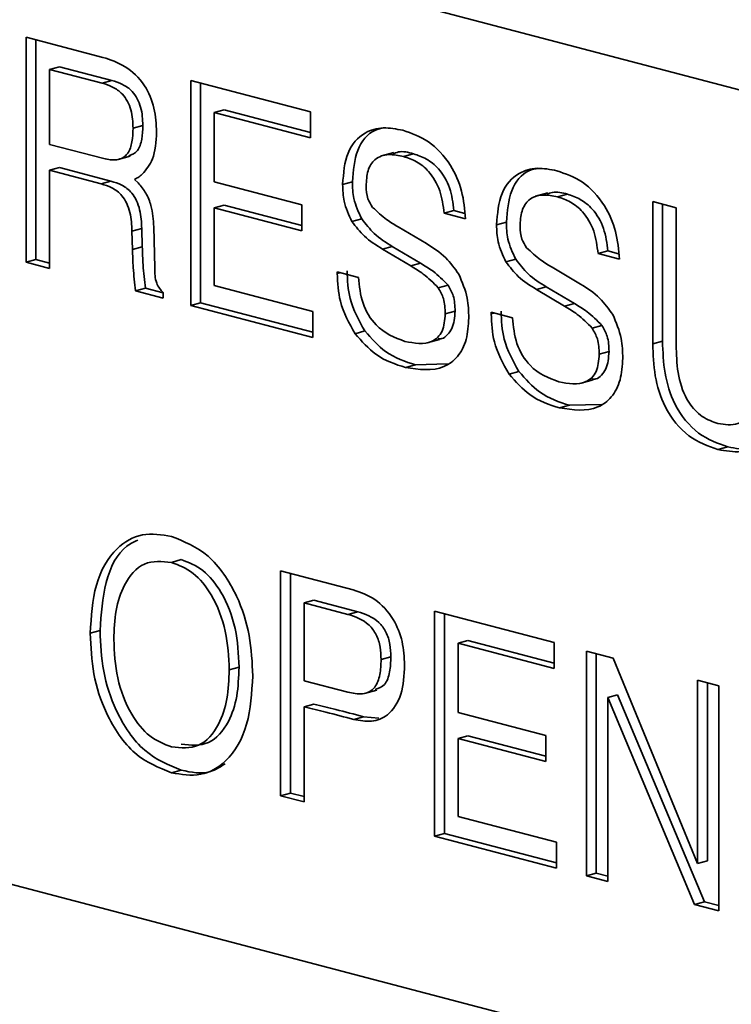
# Model space of a CAD drawing. Units: inches. Extents: x 0.5 to 33.5, y 0.5 to 21.
# Drawn here: x 29.4 to 29.5, y 15.9 to 16 of the extents above; entities that cross this region are included whole.
import ezdxf

# ---------------------------------------------------------------- set-up
doc = ezdxf.new("R2010")
doc.units = ezdxf.units.IN
doc.header["$MEASUREMENT"] = 0

msp = doc.modelspace()

# ---------------------------------------------------------------- linework, layer by layer
at = {"color": 7, "linetype": 'Continuous', "lineweight": 35}
for p, q in [((29.5212958495, 16.0070967666), (29.3575320215, 16.0500601234)), ((29.4448625448, 16.0175383987), (29.450344262, 16.016100273)), ((29.4448625448, 16.0014810045), (29.4448625448, 16.0175383987)), ((29.4455621967, 16.0016724227), (29.4455621967, 16.0173548454)), ((29.4472415392, 16.015436466), (29.4465418872, 16.0152450478)), ((29.4502893971, 16.0142618905), (29.4465418872, 16.0152450478)), ((29.4465418872, 16.0152450478), (29.4465418872, 16.0098925831)), ((29.450989049, 16.0144533087), (29.4472415392, 16.015436466)), ((29.450989049, 16.0144533087), (29.4502893971, 16.0142618905)), ((29.4566179418, 16.0144543763), (29.4651673215, 16.0122114509)), ((29.4566179418, 15.9983969821), (29.4566179418, 16.0144543763)), ((29.4573175938, 15.9985884002), (29.4573175938, 16.014270823)), ((29.4589969362, 16.0123524435), (29.4582972843, 16.0121610254)), ((29.4651673215, 16.0107336461), (29.4589969362, 16.0123524435)), ((29.4582972843, 16.0121610254), (29.4582972843, 16.0072202888)), ((29.4651673215, 16.0103586747), (29.4582972843, 16.0121610254)), ((29.4651673215, 16.0122114509), (29.4651673215, 16.0103586747)), ((29.4531955714, 16.0112367958), (29.4524959195, 16.0110453777)), ((29.4465418872, 16.0098925831), (29.4504062832, 16.0088787608)), ((29.4514254125, 16.0088067495), (29.4522999774, 16.0090460221)), ((29.4711169804, 16.0093083066), (29.4702424155, 16.009069034)), ((29.4725127803, 16.0092182968), (29.4718131284, 16.0090268787)), ((29.4472415392, 16.008231225), (29.4465418872, 16.0080398069)), ((29.4465418872, 16.0080398069), (29.4465418872, 16.0010404299)), ((29.4502226051, 16.0070741724), (29.4465418872, 16.0080398069)), ((29.450922257, 16.0072655905), (29.4472415392, 16.008231225)), ((29.452598493, 16.0073868974), (29.4528632757, 16.0071437341)), ((29.450922257, 16.0072655905), (29.4502226051, 16.0070741724)), ((29.4582972843, 16.0072202888), (29.4645566515, 16.0055781469)), ((29.4681569858, 16.0072248274), (29.4674573339, 16.0070334093)), ((29.4821090399, 16.0064245454), (29.481234475, 16.0061852727)), ((29.4835048398, 16.0063345356), (29.4828051879, 16.0061431175)), ((29.4589969362, 16.0055589306), (29.4582972843, 16.0053675125)), ((29.4582972843, 16.0053675125), (29.4582972843, 15.9998091837)), ((29.4645566515, 16.0037253707), (29.4582972843, 16.0053675125)), ((29.4645566515, 16.0041003421), (29.4589969362, 16.0055589306)), ((29.4645566515, 16.0055781469), (29.4645566515, 16.0037253707)), ((29.4895941206, 16.0058030926), (29.491273463, 16.005362518)), ((29.4895941206, 15.9956482061), (29.4895941206, 16.0058030926)), ((29.4902937725, 15.9958396243), (29.4902937725, 16.0056195393)), ((29.491273463, 16.005362518), (29.491273463, 15.9953266466)), ((29.4688225207, 16.0045766398), (29.4681228688, 16.0043852216)), ((29.4754015355, 16.0051666089), (29.4747018836, 16.0049751908)), ((29.4762285585, 16.0045746684), (29.4747018836, 16.0049751908)), ((29.4761728778, 16.0049642476), (29.4754015355, 16.0051666089)), ((29.4531192377, 16.0038810998), (29.4524195858, 16.0036896816)), ((29.4531550191, 16.002588279), (29.4531192377, 16.0038810998)), ((29.4539820421, 16.0040163792), (29.4540464487, 16.0010691364)), ((29.4714314596, 16.0039997083), (29.4734423768, 16.0028063038)), ((29.4791490454, 16.0043410662), (29.4784493935, 16.0041496481)), ((29.4524553672, 16.0023968609), (29.4524195858, 16.0036896816)), ((29.4531550191, 16.002588279), (29.4524553672, 16.0023968609)), ((29.4710004179, 16.0026124707), (29.470300766, 16.0024210526)), ((29.472316454, 16.0012199632), (29.470300766, 16.0024210526)), ((29.4730161059, 16.0014113813), (29.4710004179, 16.0026124707)), ((29.4798145803, 16.0016928785), (29.4791149283, 16.0015014604)), ((29.4863935951, 16.0022828477), (29.4856939432, 16.0020914295)), ((29.4872206181, 16.0016909072), (29.4856939432, 16.0020914295)), ((29.4871649374, 16.0020804864), (29.4863935951, 16.0022828477)), ((29.4455621967, 16.0016724227), (29.4448625448, 16.0014810045)), ((29.4465418872, 16.0010404299), (29.4448625448, 16.0014810045)), ((29.4465418872, 16.0014154014), (29.4455621967, 16.0016724227)), ((29.4730161059, 16.0014113813), (29.472316454, 16.0012199632)), ((29.4824235192, 16.0011159471), (29.4844344363, 15.9999225426)), ((29.4670756652, 16.0008000044), (29.4686023401, 16.000399482)), ((29.4670756652, 16.0006809893), (29.4670756652, 16.0008000044)), ((29.4672977332, 16.000741745), (29.4670756652, 16.0006809893)), ((29.4533792495, 15.9996216229), (29.4526795976, 15.9994302047)), ((29.4546499624, 15.999288252), (29.4533792495, 15.9996216229)), ((29.4582972843, 15.9998091837), (29.465319989, 15.9979667807)), ((29.4749816999, 15.9998503054), (29.474282048, 15.9996588873)), ((29.4819924775, 15.9997287095), (29.4812928256, 15.9995372914)), ((29.4840081655, 15.9985276201), (29.4819924775, 15.9997287095)), ((29.4546499624, 15.9989132805), (29.4526795976, 15.9994302047)), ((29.4546499624, 15.9993250086), (29.4546499624, 15.9989132805)), ((29.4833085136, 15.9983362019), (29.4812928256, 15.9995372914)), ((29.4573175938, 15.9985884002), (29.4566179418, 15.9983969821)), ((29.465319989, 15.9961140045), (29.4566179418, 15.9983969821)), ((29.465319989, 15.9964889759), (29.4573175938, 15.9985884002)), ((29.4840081655, 15.9985276201), (29.4833085136, 15.9983362019)), ((29.465319989, 15.9979667807), (29.465319989, 15.9961140045)), ((29.475487411, 15.9979903045), (29.4747877591, 15.9977988864)), ((29.4780677248, 15.9979162432), (29.4795943997, 15.9975157208)), ((29.4780677248, 15.9977972281), (29.4780677248, 15.9979162432)), ((29.4782897928, 15.9978579838), (29.4780677248, 15.9977972281)), ((29.4859737595, 15.9969665442), (29.4852741076, 15.9967751261)), ((29.4690443656, 15.9965701574), (29.4683447137, 15.9963787393)), ((29.4734882435, 15.9957185058), (29.4743628084, 15.9959577785)), ((29.4902937725, 15.9958396243), (29.4895941206, 15.9956482061)), ((29.4864794705, 15.9951065433), (29.4857798186, 15.9949151252)), ((29.4726535206, 15.9941532996), (29.4719538687, 15.9939618815)), ((29.4749438206, 15.994213815), (29.4726535206, 15.9941532996)), ((29.4800364252, 15.9936863962), (29.4793367733, 15.993494978)), ((29.4844803031, 15.9928347446), (29.485354868, 15.9930740173)), ((29.4836455802, 15.9912695384), (29.4829459283, 15.9910781203)), ((29.4859358801, 15.9913300537), (29.4836455802, 15.9912695384)), ((29.3258582332, 15.9880125015), (29.6295138788, 15.9083485978)), ((29.4949549019, 15.9883025436), (29.49425525, 15.9881111255)), ((29.4559388155, 15.980247294), (29.4552391635, 15.9800558759)), ((29.4630299766, 15.9794530083), (29.4682159005, 15.9780924838)), ((29.4630299766, 15.9633956141), (29.4630299766, 15.9794530083)), ((29.4637296285, 15.9635870322), (29.4637296285, 15.979269455)), ((29.4654089709, 15.9773510755), (29.464709319, 15.9771596574)), ((29.4678366172, 15.9763392123), (29.464709319, 15.9771596574)), ((29.464709319, 15.9771596574), (29.464709319, 15.9716013286)), ((29.4685362691, 15.9765306304), (29.4654089709, 15.9773510755)), ((29.4685362691, 15.9765306304), (29.4678366172, 15.9763392123)), ((29.4740220362, 15.9765692471), (29.4825714158, 15.9743263217)), ((29.4740220362, 15.9605118529), (29.4740220362, 15.9765692471)), ((29.4747216881, 15.960703271), (29.4747216881, 15.9763856937)), ((29.4501422215, 15.9751803786), (29.4494425696, 15.9749889605)), ((29.4764010305, 15.9744673143), (29.4757013786, 15.9742758962)), ((29.4757013786, 15.9742758962), (29.4757013786, 15.9693351595)), ((29.4825714158, 15.9724735454), (29.4757013786, 15.9742758962)), ((29.4825714158, 15.9728485169), (29.4764010305, 15.9744673143)), ((29.4825714158, 15.9743263217), (29.4825714158, 15.9724735454)), ((29.4848614282, 15.9737255381), (29.4867673865, 15.9732255109)), ((29.4848614282, 15.9576681439), (29.4848614282, 15.9737255381)), ((29.4709050007, 15.9733037283), (29.4702053488, 15.9731123102)), ((29.4855610802, 15.957859562), (29.4855610802, 15.9735419848)), ((29.4867673865, 15.9732255109), (29.4928001379, 15.9585575894)), ((29.4600656087, 15.9725769831), (29.4593659567, 15.9723855649)), ((29.464709319, 15.9716013286), (29.4678366172, 15.9707808836)), ((29.4928001379, 15.9716428216), (29.4943268129, 15.9712422992)), ((29.4928001379, 15.9585575894), (29.4928001379, 15.9716428216)), ((29.4934997898, 15.9587490075), (29.4934997898, 15.9714592683)), ((29.4690194899, 15.9706990752), (29.4698940548, 15.9709383478)), ((29.4943268129, 15.9712422992), (29.4943268129, 15.9551849051)), ((29.4870877551, 15.9705989545), (29.4863881032, 15.9704075364)), ((29.4925902201, 15.9556404993), (29.4863881032, 15.9704075364)), ((29.4863881032, 15.9704075364), (29.4863881032, 15.9572676215)), ((29.493289872, 15.9558319174), (29.4870877551, 15.9705989545)), ((29.4654089709, 15.9699399705), (29.464709319, 15.9697485524)), ((29.464709319, 15.9697485524), (29.464709319, 15.9629550395)), ((29.4689537193, 15.969032524), (29.4682540674, 15.9688411058)), ((29.4700378543, 15.9689288476), (29.4689537193, 15.969032524)), ((29.4757013786, 15.9693351595), (29.4819607459, 15.9676930177)), ((29.4764010305, 15.9676738014), (29.4757013786, 15.9674823833)), ((29.4757013786, 15.9674823833), (29.4757013786, 15.9619240545)), ((29.4819607459, 15.9658402415), (29.4757013786, 15.9674823833)), ((29.4819607459, 15.9662152129), (29.4764010305, 15.9676738014)), ((29.4819607459, 15.9676930177), (29.4819607459, 15.9658402415)), ((29.4559388155, 15.96521922), (29.4552391635, 15.9650278019)), ((29.4637296285, 15.9635870322), (29.4630299766, 15.9633956141)), ((29.464709319, 15.9629550395), (29.4630299766, 15.9633956141)), ((29.464709319, 15.9633300109), (29.4637296285, 15.9635870322)), ((29.4757013786, 15.9619240545), (29.4827240833, 15.9600816515)), ((29.4747216881, 15.960703271), (29.4740220362, 15.9605118529)), ((29.4827240833, 15.9582288752), (29.4740220362, 15.9605118529)), ((29.4827240833, 15.9586038467), (29.4747216881, 15.960703271)), ((29.4827240833, 15.9600816515), (29.4827240833, 15.9582288752)), ((29.4934997898, 15.9587490075), (29.4928001379, 15.9585575894)), ((29.4855610802, 15.957859562), (29.4848614282, 15.9576681439)), ((29.4863881032, 15.9572676215), (29.4848614282, 15.9576681439)), ((29.4863881032, 15.957642593), (29.4855610802, 15.957859562)), ((29.493289872, 15.9558319174), (29.4925902201, 15.9556404993)), ((29.4943268129, 15.9551849051), (29.4925902201, 15.9556404993)), ((29.4943268129, 15.9555598765), (29.493289872, 15.9558319174))]:
    msp.add_line(p, q, dxfattribs=at)
for points, knots in [([(29.45034426201608, 16.0161002730081), (29.45087657583186, 16.01592736851387), (29.45193739919993, 16.01558279521426), (29.45332723934836, 16.01431006355189), (29.4540915927108, 16.01248746795762), (29.45414732463901, 16.011342700188), (29.45417526194397, 16.01076885091836)], [0, 0, 0, 0, 0.281068722824811, 0.560128744314475, 0.779501305407604, 1, 1, 1, 1]), ([(29.45319557142091, 16.01123679577793), (29.45317806004451, 16.01167451289331), (29.45314325974169, 16.01254438672909), (29.45252993929491, 16.01368852666105), (29.4517351368606, 16.01421732154035), (29.45123806576434, 16.01437454482145), (29.4509890490465, 16.01445330865568)], [0, 0, 0, 0, 0.2806798777221994, 0.5577942311967479, 0.7784690560630003, 1, 1, 1, 1]), ([(29.45249591950983, 16.01104537765224), (29.45247840813342, 16.01148309476763), (29.45244360783061, 16.01235296860341), (29.45183028738383, 16.01349710853536), (29.45103548494951, 16.01402590341467), (29.45053841385326, 16.01418312669577), (29.45028939713542, 16.01426189053)], [0, 0, 0, 0, 0.2806798777221994, 0.5577942311967479, 0.7784690560630003, 1, 1, 1, 1]), ([(29.45040628318553, 16.00887876080764), (29.4507196401033, 16.00881435983545), (29.45134247255065, 16.00868635559222), (29.45214569587524, 16.00910764120291), (29.45246114028633, 16.01006355579586), (29.4524843052835, 16.0107175065813), (29.45249591950983, 16.01104537765224)], [0, 0, 0, 0, 0.2811700238814016, 0.5588573417847421, 0.7788244635436996, 1, 1, 1, 1]), ([(29.45218876231696, 16.00907847440817), (29.45241996008944, 16.00916588912878), (29.45287962682744, 16.00933968682173), (29.45315826293657, 16.01026314464519), (29.4531831125694, 16.01091165325076), (29.45319557142091, 16.01123679577793)], [0, 0, 0, 0, 0.3353653173323741, 0.6667723473372523, 1, 1, 1, 1]), ([(29.46745733392311, 16.00703340932423), (29.46752232967998, 16.00783103403946), (29.46765217953048, 16.0094245449855), (29.46890379980295, 16.01078042794408), (29.47034665257698, 16.01116697793752), (29.47128732620085, 16.01098510251157), (29.47175826348101, 16.0108940487005)], [0, 0, 0, 0, 0.2794284225127412, 0.558247809286873, 0.778841917196224, 0.9999999999999999, 0.9999999999999999, 0.9999999999999999, 0.9999999999999999]), ([(29.46815698583419, 16.00722482744991), (29.46822413087785, 16.0080133461392), (29.46835827461739, 16.00958866488063), (29.46940958394039, 16.01086449856676), (29.47019396603422, 16.01102615167559), (29.47041870277971, 16.01107246761506)], [0, 0, 0, 0, 0.4169246206512036, 0.8329405220246782, 1, 1, 1, 1]), ([(29.47175826348101, 16.0108940487005), (29.47237651016686, 16.01067986954167), (29.47360974205733, 16.01025264109873), (29.4751443426048, 16.00863710263076), (29.47605604719382, 16.00657612156762), (29.47617099876044, 16.00524246911364), (29.47622855854007, 16.00457466837276)], [0, 0, 0, 0, 0.2806437688668934, 0.5598070374588645, 0.7795818650982024, 1, 1, 1, 1]), ([(29.45417526194397, 16.01076885091836), (29.45413332309803, 16.01007784863611), (29.45405842177912, 16.00884374261458), (29.45343059239811, 16.00809269542383), (29.45315429807776, 16.00776217557339)], [0, 0, 0, 0, 0.5599213278196216, 1, 1, 1, 1]), ([(29.47251278027275, 16.00921829680116), (29.47214328912966, 16.0093208784904), (29.47162839291377, 16.00946382893614), (29.47118094173972, 16.00926273662634), (29.47105458293473, 16.00920594879018)], [0, 0, 0, 0, 0.7176031434806622, 1, 1, 1, 1]), ([(29.47181312836166, 16.00902687867548), (29.47145273038474, 16.00910000099698), (29.47073417117309, 16.00924579182006), (29.46977590925836, 16.00895764573319), (29.46919853516856, 16.00805466388124), (29.46915574096923, 16.00729773868837), (29.46913429092766, 16.00691833967842)], [0, 0, 0, 0, 0.2811739673246683, 0.5606028813602001, 0.7797578501103524, 1, 1, 1, 1]), ([(29.47470188359994, 16.00497519076472), (29.474634022262, 16.00552321820652), (29.47449856940263, 16.00661709413432), (29.47369912480319, 16.00795573499372), (29.47274346609185, 16.00871527139556), (29.47212348585132, 16.00892292755105), (29.47181312836166, 16.00902687867548)], [0, 0, 0, 0, 0.2799361856511549, 0.5587593456934243, 0.7791182156286942, 0.9999999999999999, 0.9999999999999999, 0.9999999999999999, 0.9999999999999999]), ([(29.47540153551103, 16.00516660889041), (29.47533367417308, 16.00571463633221), (29.47519822131371, 16.00680851226), (29.47439877671427, 16.0081471531194), (29.47344311800293, 16.00890668952125), (29.4728231377624, 16.00911434567673), (29.47251278027275, 16.00921829680116)], [0, 0, 0, 0, 0.2799361856511549, 0.5587593456934243, 0.7791182156286942, 0.9999999999999999, 0.9999999999999999, 0.9999999999999999, 0.9999999999999999]), ([(29.47844939349204, 16.0041496481021), (29.47851438924892, 16.00494727281733), (29.47864423909942, 16.00654078376338), (29.47989585937189, 16.00789666672195), (29.48133871214592, 16.0082832167154), (29.48227938576978, 16.00810134128945), (29.48275032304995, 16.00801028747838)], [0, 0, 0, 0, 0.2794284225127416, 0.5582478092868733, 0.7788419171962242, 1, 1, 1, 1]), ([(29.47914904540313, 16.00434106622779), (29.47921619044678, 16.00512958491707), (29.47935033418632, 16.00670490365851), (29.48040164350932, 16.00798073734464), (29.48118602560316, 16.00814239045346), (29.48141076234865, 16.00818870639293)], [0, 0, 0, 0, 0.4169246206512041, 0.8329405220246783, 1, 1, 1, 1]), ([(29.48275032304995, 16.00801028747838), (29.4833685697358, 16.00779610831954), (29.48460180162627, 16.00736887987661), (29.48613640217373, 16.00575334140863), (29.48704810676276, 16.0036923603455), (29.48716305832938, 16.00235870789152), (29.48722061810901, 16.00169090715064)], [0, 0, 0, 0, 0.2806437688668905, 0.5598070374588617, 0.7795818650982029, 1, 1, 1, 1]), ([(29.45315429807776, 16.00776217557339), (29.45305538449769, 16.00768143405883), (29.45287871047791, 16.0075372179873), (29.45268413325181, 16.00743283850932), (29.45259849298237, 16.00738689743596)], [0, 0, 0, 0, 0.5598648867634958, 1, 1, 1, 1]), ([(29.45241958576282, 16.00368968164541), (29.45239905252389, 16.00413660519453), (29.45235829527342, 16.00502372169334), (29.45181184351493, 16.00626058969774), (29.4509887977817, 16.00683323573918), (29.45047837781783, 16.00699374221357), (29.45022260510679, 16.00707417240636)], [0, 0, 0, 0, 0.2811914556673444, 0.5581482115554863, 0.7785869718881464, 1, 1, 1, 1]), ([(29.45311923767391, 16.00388109977109), (29.45309870443498, 16.00432802332022), (29.45305794718451, 16.00521513981902), (29.45251149542601, 16.00645200782343), (29.45168844969278, 16.00702465386486), (29.45117802972891, 16.00718516033926), (29.45092225701788, 16.00726559053205)], [0, 0, 0, 0, 0.2811914556673444, 0.5581482115554863, 0.7785869718881464, 1, 1, 1, 1]), ([(29.4528632756673, 16.00714373406002), (29.45305521593101, 16.00691283587142), (29.45343905803108, 16.00645108572113), (29.45388167532362, 16.00534563505441), (29.4539439844143, 16.00452041493967), (29.45398204214687, 16.0040163792349)], [0, 0, 0, 0, 0.2802071144049879, 0.5603581300325841, 1, 1, 1, 1]), ([(29.46812286877982, 16.00438522163313), (29.46789947447162, 16.0048588160242), (29.46749921327476, 16.00570736699815), (29.46747016828486, 16.00662702989766), (29.46745733392311, 16.00703340932423)], [0, 0, 0, 0, 0.5581213216483057, 1, 1, 1, 1]), ([(29.4688225206909, 16.00457663975882), (29.4685991263827, 16.00505023414988), (29.46819886518584, 16.00589878512383), (29.46816982019594, 16.00681844802335), (29.46815698583419, 16.00722482744991)], [0, 0, 0, 0, 0.5581213216483057, 1, 1, 1, 1]), ([(29.46913429092766, 16.00691833967842), (29.46915167920706, 16.00660651331066), (29.46918272047675, 16.00604984602024), (29.46947380597471, 16.00559604466796), (29.46960183512807, 16.0053964476309)], [0, 0, 0, 0, 0.5601665000335233, 1, 1, 1, 1]), ([(29.48280518793061, 16.00614311745336), (29.48244478995368, 16.00621623977485), (29.48172623074203, 16.00636203059793), (29.48076796882729, 16.00607388451107), (29.48019059473749, 16.00517090265912), (29.48014780053817, 16.00441397746624), (29.48012635049659, 16.0040345784563)], [0, 0, 0, 0, 0.2811739673246674, 0.5606028813602074, 0.7797578501103531, 1, 1, 1, 1]), ([(29.48350483984169, 16.00633453557904), (29.4831353486986, 16.00643711726827), (29.48262045248271, 16.00658006771402), (29.48217300130867, 16.00637897540421), (29.48204664250367, 16.00632218756805)], [0, 0, 0, 0, 0.7176031434807116, 1, 1, 1, 1]), ([(29.48569394316888, 16.0020914295426), (29.48562608183094, 16.0026394569844), (29.48549062897157, 16.00373333291219), (29.48469118437213, 16.0050719737716), (29.48373552566078, 16.00583151017344), (29.48311554542026, 16.00603916632893), (29.48280518793061, 16.00614311745336)], [0, 0, 0, 0, 0.2799361856511549, 0.5587593456934243, 0.7791182156286942, 0.9999999999999999, 0.9999999999999999, 0.9999999999999999, 0.9999999999999999]), ([(29.48639359507996, 16.00228284766828), (29.48632573374202, 16.00283087511009), (29.48619028088265, 16.00392475103788), (29.48539083628321, 16.00526339189728), (29.48443517757186, 16.00602292829912), (29.48381519733134, 16.00623058445461), (29.48350483984169, 16.00633453557904)], [0, 0, 0, 0, 0.2799361856511549, 0.5587593456934242, 0.7791182156286942, 0.9999999999999999, 0.9999999999999999, 0.9999999999999999, 0.9999999999999999]), ([(29.46960183512807, 16.0053964476309), (29.46992913303406, 16.00508876049907), (29.47051457371406, 16.00453839778548), (29.47115088575834, 16.00416455128435), (29.47143145962664, 16.00399970832731)], [0, 0, 0, 0, 0.5590624587094014, 1, 1, 1, 1]), ([(29.47100041791018, 16.00261247071993), (29.47055475322635, 16.00288461661324), (29.46976005324915, 16.00336990149906), (29.46910862881393, 16.00420837775506), (29.4688225206909, 16.00457663975882)], [0, 0, 0, 0, 0.5607961452417808, 1, 1, 1, 1]), ([(29.4703007659991, 16.00242105259424), (29.46985510131526, 16.00269319848756), (29.46906040133807, 16.00317848337338), (29.46840897690285, 16.00401695962938), (29.46812286877982, 16.00438522163314)], [0, 0, 0, 0, 0.5607961452417808, 1, 1, 1, 1]), ([(29.47911492834876, 16.00150146041101), (29.47889153404056, 16.00197505480208), (29.4784912728437, 16.00282360577603), (29.4784622278538, 16.00374326867554), (29.47844939349204, 16.0041496481021)], [0, 0, 0, 0, 0.5581213216482994, 1, 1, 1, 1]), ([(29.47981458025984, 16.00169287853669), (29.47959118595164, 16.00216647292776), (29.47919092475478, 16.00301502390171), (29.47916187976488, 16.00393468680122), (29.47914904540313, 16.00434106622779)], [0, 0, 0, 0, 0.5581213216482994, 1, 1, 1, 1]), ([(29.48012635049659, 16.0040345784563), (29.48014373877599, 16.00372275208854), (29.48017478004569, 16.00316608479812), (29.48046586554365, 16.00271228344584), (29.48059389469701, 16.00251268640877)], [0, 0, 0, 0, 0.5601665000335307, 1, 1, 1, 1]), ([(29.45267959758856, 15.99943020473146), (29.45261441702547, 15.99998656264045), (29.45249793413214, 16.00098081884038), (29.4524683825511, 16.00196388914388), (29.45245536720673, 16.00239686085259)], [0, 0, 0, 0, 0.5595719785511317, 1, 1, 1, 1]), ([(29.45337924949965, 15.99962162285715), (29.45331406893656, 16.00017798076613), (29.45319758604322, 16.00117223696606), (29.45316803446218, 16.00215530726956), (29.45315501911782, 16.00258827897827)], [0, 0, 0, 0, 0.5595719785511317, 1, 1, 1, 1]), ([(29.47344237677434, 16.00280630377375), (29.47392290366233, 16.00250916597257), (29.47477969116362, 16.00197936428911), (29.4754549366768, 16.0010356050571), (29.47575147262128, 16.00062115056647)], [0, 0, 0, 0, 0.5608472197331349, 1, 1, 1, 1]), ([(29.48059389469701, 16.00251268640877), (29.480921192603, 16.00220499927694), (29.481506633283, 16.00165463656336), (29.48214294532728, 16.00128079006222), (29.48242351919557, 16.00111594710519)], [0, 0, 0, 0, 0.5590624587094013, 1, 1, 1, 1]), ([(29.48199247747912, 15.9997287094978), (29.48154681279528, 16.00000085539112), (29.48075211281808, 16.00048614027694), (29.48010068838287, 16.00132461653294), (29.47981458025984, 16.00169287853669)], [0, 0, 0, 0, 0.5607961452417808, 0.9999999999999999, 0.9999999999999999, 0.9999999999999999, 0.9999999999999999]), ([(29.4540464487459, 16.00106913642362), (29.45405116418248, 16.000697201639), (29.45405773302426, 16.00017907766192), (29.45437614482016, 15.9995973626346), (29.45455857548558, 15.99941590706008), (29.45464996243317, 15.99932500857524)], [0, 0, 0, 0, 0.5594145867272712, 0.7792928290036926, 1, 1, 1, 1]), ([(29.47428204799141, 15.99965888731074), (29.47393355833593, 16.00000730647309), (29.47330996865307, 16.00063077001508), (29.47262058111849, 16.00103960385454), (29.47231645400599, 16.00121996315733)], [0, 0, 0, 0, 0.5588444855068276, 1, 1, 1, 1]), ([(29.47498169990249, 15.99985030543642), (29.47463321024701, 16.00019872459878), (29.47400962056416, 16.00082218814077), (29.47332023302958, 16.00123102198022), (29.47301610591707, 16.00141138128301)], [0, 0, 0, 0, 0.5588444855068276, 1, 1, 1, 1]), ([(29.48129282556804, 15.99953729137212), (29.4808471608842, 15.99980943726543), (29.480052460907, 16.00029472215126), (29.47940103647179, 16.00113319840725), (29.47911492834876, 16.00150146041101)], [0, 0, 0, 0, 0.5607961452417808, 0.9999999999999999, 0.9999999999999999, 0.9999999999999999, 0.9999999999999999]), ([(29.46834471373206, 15.99637873926888), (29.46792641558345, 15.99712880037572), (29.46717705821716, 15.99847249223151), (29.46710673384935, 16.0000042657792), (29.46707566518807, 16.00068098929613)], [0, 0, 0, 0, 0.5582091635215071, 1, 1, 1, 1]), ([(29.46904436564314, 15.99657015739456), (29.46862606749452, 15.99732021850141), (29.46787671012824, 15.99866391035719), (29.46780638576043, 16.00019568390488), (29.46777531709916, 16.00087240742181)], [0, 0, 0, 0, 0.5582091635215071, 1, 1, 1, 1]), ([(29.46860234012821, 16.00039948204532), (29.4686581117418, 15.99977155352148), (29.46876940377022, 15.99851852470244), (29.46999603915707, 15.99654689984505), (29.47117555322012, 15.99610178604045), (29.47189661839746, 15.9958296773183)], [0, 0, 0, 0, 0.2808004096689286, 0.5603360770436493, 1, 1, 1, 1]), ([(29.47575147262128, 16.00062115056647), (29.47599360507151, 16.00005824618317), (29.47642759097405, 15.99904932496421), (29.4764533352295, 15.99797973792236), (29.47646471606988, 15.99750690236405)], [0, 0, 0, 0, 0.5579269944212906, 1, 1, 1, 1]), ([(29.47478775906533, 15.99779888640888), (29.47477301943225, 15.99817174223376), (29.47474673814926, 15.99883655725295), (29.47442384797115, 15.99940795368633), (29.47428204799141, 15.99965888731074)], [0, 0, 0, 0, 0.5608414583233332, 1, 1, 1, 1]), ([(29.47548741097641, 15.99799030453456), (29.47547267134333, 15.99836316035944), (29.47544639006034, 15.99902797537863), (29.47512349988223, 15.99959937181202), (29.47498169990249, 15.99985030543642)], [0, 0, 0, 0, 0.5608414583233332, 1, 1, 1, 1]), ([(29.48443443634327, 15.99992254255162), (29.48491496323127, 15.99962540475044), (29.48577175073256, 15.99909560306698), (29.48644699624574, 15.99815184383498), (29.48674353219022, 15.99773738934435)], [0, 0, 0, 0, 0.5608472197331416, 1, 1, 1, 1]), ([(29.48527410756035, 15.99677512608862), (29.48492561790486, 15.99712354525097), (29.48430202822201, 15.99774700879296), (29.48361264068743, 15.99815584263242), (29.48330851357493, 15.99833620193521)], [0, 0, 0, 0, 0.5588444855068361, 0.9999999999999999, 0.9999999999999999, 0.9999999999999999, 0.9999999999999999]), ([(29.48597375947143, 15.9969665442143), (29.48562526981595, 15.99731496337666), (29.4850016801331, 15.99793842691864), (29.48431229259851, 15.9983472607581), (29.48400816548601, 15.99852762006089)], [0, 0, 0, 0, 0.5588444855068361, 0.9999999999999999, 0.9999999999999999, 0.9999999999999999, 0.9999999999999999]), ([(29.47189661839746, 15.9958296773183), (29.47257961208836, 15.99569983961185), (29.47343460914976, 15.9955373039121), (29.47426180134023, 15.99609017856786), (29.47469541377326, 15.99668296478984), (29.47475087879699, 15.99735321681561), (29.47478775906533, 15.99779888640888)], [0, 0, 0, 0, 0.4992764975470591, 0.6250130036511233, 0.7506605042317309, 1, 1, 1, 1]), ([(29.47646471606988, 15.99750690236405), (29.47643202114865, 15.99697298080473), (29.47636669279676, 15.99590614185245), (29.47570145092487, 15.99467172157369), (29.47427948544698, 15.99361706940706), (29.47291225303432, 15.99381978476871), (29.47195386870771, 15.99396188147704)], [0, 0, 0, 0, 0.18714815711731, 0.3739443376574098, 0.5611558584987297, 1, 1, 1, 1]), ([(29.47426207871888, 15.99602791471092), (29.47435686243218, 15.99601920889328), (29.47461902512451, 15.9959951294337), (29.47495729333994, 15.99629718096379), (29.47539735573925, 15.99686580368598), (29.47545144529546, 15.99754120862382), (29.47548741097641, 15.99799030453456)], [0, 0, 0, 0, 0.1244957372287903, 0.3443433108713163, 0.5640352602724898, 1, 1, 1, 1]), ([(29.479336773301, 15.99349497804676), (29.47891847515238, 15.9942450391536), (29.47816911778609, 15.99558873100938), (29.47809879341829, 15.99712050455707), (29.47806772475701, 15.997797228074)], [0, 0, 0, 0, 0.5582091635215091, 1, 1, 1, 1]), ([(29.48003642521208, 15.99368639617244), (29.47961812706346, 15.99443645727928), (29.47886876969718, 15.99578014913507), (29.47879844532937, 15.99731192268276), (29.4787673766681, 15.99798864619969)], [0, 0, 0, 0, 0.5582091635215091, 1, 1, 1, 1]), ([(29.47959439969714, 15.9975157208232), (29.47965017131074, 15.99688779229936), (29.47976146333915, 15.99563476348032), (29.48098809872601, 15.99366313862292), (29.48216761278906, 15.99321802481832), (29.48288867796639, 15.99294591609618)], [0, 0, 0, 0, 0.2808004096689257, 0.5603360770436508, 1, 1, 1, 1]), ([(29.48674353219022, 15.99773738934435), (29.48698566464045, 15.99717448496104), (29.48741965054299, 15.99616556374209), (29.48744539479843, 15.99509597670024), (29.48745677563882, 15.99462314114192)], [0, 0, 0, 0, 0.5579269944212882, 1, 1, 1, 1]), ([(29.48577981863426, 15.99491512518675), (29.48576507900119, 15.99528798101163), (29.4857387977182, 15.99595279603083), (29.48541590754008, 15.99652419246421), (29.48527410756035, 15.99677512608862)], [0, 0, 0, 0, 0.5608414583233388, 1, 1, 1, 1]), ([(29.48647947054534, 15.99510654331244), (29.48646473091226, 15.99547939913732), (29.48643844962928, 15.99614421415651), (29.48611555945117, 15.9967156105899), (29.48597375947143, 15.9969665442143)], [0, 0, 0, 0, 0.5608414583233388, 1, 1, 1, 1]), ([(29.47195386870771, 15.99396188147704), (29.47122306290554, 15.9941948186263), (29.4699193403326, 15.99461036735165), (29.46882542942748, 15.99583887531913), (29.46834471373206, 15.99637873926888)], [0, 0, 0, 0, 0.5605531555019516, 1, 1, 1, 1]), ([(29.47265352061879, 15.99415329960273), (29.47192271481663, 15.99438623675199), (29.47061899224368, 15.99480178547733), (29.46952508133856, 15.99603029344481), (29.46904436564314, 15.99657015739456)], [0, 0, 0, 0, 0.5605531555019516, 1, 1, 1, 1]), ([(29.49425524998158, 15.98811112547322), (29.49354623907881, 15.98835563903278), (29.49213432553992, 15.98884255962009), (29.49042939377391, 15.99089728793171), (29.48967969562132, 15.99338602410548), (29.48962268293065, 15.99489315801409), (29.48959412055499, 15.99564820613348)], [0, 0, 0, 0, 0.2806164702902769, 0.5588153751740492, 0.7789741048377123, 1, 1, 1, 1]), ([(29.49495490189266, 15.9883025435989), (29.49424589098988, 15.98854705715847), (29.492833977451, 15.98903397774577), (29.49112904568499, 15.9910887060574), (29.49037934753239, 15.99357744223116), (29.49032233484174, 15.99508457613977), (29.49029377246608, 15.99583962425917)], [0, 0, 0, 0, 0.2806164702902769, 0.5588153751740492, 0.7789741048377123, 1, 1, 1, 1]), ([(29.48288867796639, 15.99294591609618), (29.48357167165729, 15.99281607838973), (29.4844266687187, 15.99265354268998), (29.48525386090917, 15.99320641734573), (29.4856874733422, 15.99379920356772), (29.48574293836592, 15.99446945559349), (29.48577981863426, 15.99491512518675)], [0, 0, 0, 0, 0.49927649754706, 0.6250130036511246, 0.7506605042317291, 1, 1, 1, 1]), ([(29.48525413828782, 15.9931441534888), (29.48534892200112, 15.99313544767115), (29.48561108469345, 15.99311136821158), (29.48594935290888, 15.99341341974166), (29.48638941530819, 15.99398204246386), (29.48644350486439, 15.9946574474017), (29.48647947054534, 15.99510654331244)], [0, 0, 0, 0, 0.1244957372287168, 0.3443433108712621, 0.5640352602724497, 0.9999999999999999, 0.9999999999999999, 0.9999999999999999, 0.9999999999999999]), ([(29.49127346298914, 15.99532664664349), (29.49129790069306, 15.99467000797197), (29.49134658108886, 15.99336197058338), (29.49200532337052, 15.99151687922312), (29.49311783468024, 15.99035791334632), (29.49387549143167, 15.99009545374616), (29.49425524998158, 15.98996390172478)], [0, 0, 0, 0, 0.2809875635374551, 0.5597328557984362, 0.7793259125040182, 0.9999999999999999, 0.9999999999999999, 0.9999999999999999, 0.9999999999999999]), ([(29.48745677563882, 15.99462314114192), (29.48742408071758, 15.99408921958261), (29.48735875236569, 15.99302238063033), (29.48669351049381, 15.99178796035157), (29.48527154501592, 15.99073330818494), (29.48390431260325, 15.99093602354659), (29.48294592827665, 15.99107812025492)], [0, 0, 0, 0, 0.1871481571173093, 0.3739443376574073, 0.5611558584987392, 1, 1, 1, 1]), ([(29.48294592827665, 15.99107812025492), (29.48221512247448, 15.99131105740418), (29.48091139990153, 15.99172660612953), (29.47981748899641, 15.99295511409701), (29.479336773301, 15.99349497804676)], [0, 0, 0, 0, 0.5605531555019468, 1, 1, 1, 1]), ([(29.48364558018773, 15.9912695383806), (29.48291477438557, 15.99150247552986), (29.48161105181261, 15.99191802425521), (29.48051714090749, 15.99314653222269), (29.48003642521208, 15.99368639617244)], [0, 0, 0, 0, 0.5605531555019468, 1, 1, 1, 1]), ([(29.49425524998158, 15.98996390172478), (29.49474198777491, 15.98988742341088), (29.49571174273327, 15.98973505138403), (29.49676980866136, 15.99076096629182), (29.49717583023151, 15.99225071604798), (29.49721025544056, 15.99325944667495), (29.49722749525565, 15.99376460931484)], [0, 0, 0, 0, 0.2801054983240465, 0.5580698675619014, 0.7786856209374016, 0.9999999999999999, 0.9999999999999999, 0.9999999999999999, 0.9999999999999999]), ([(29.49890683768979, 15.99320501954252), (29.49885608067648, 15.992269627157), (29.49875485956599, 15.99040424048777), (29.49755369502025, 15.98848042091335), (29.49590587004767, 15.98781026619558), (29.49480607459679, 15.98801072641759), (29.49425524998158, 15.98811112547322)], [0, 0, 0, 0, 0.2803573500613241, 0.5590967721321216, 0.779176799974203, 1, 1, 1, 1]), ([(29.49788390125217, 15.98869851293063), (29.49746217194182, 15.98846437695899), (29.49656436777542, 15.98796593341788), (29.49551261201556, 15.98818590185617), (29.49495490189266, 15.9883025435989)], [0, 0, 0, 0, 0.4697341871723317, 1, 1, 1, 1]), ([(29.44944256962957, 15.97498896048305), (29.44951262069903, 15.97618514986551), (29.44965246272985, 15.9785730870346), (29.45110775497841, 15.9810888960587), (29.45311896621919, 15.98223851541354), (29.45453194708118, 15.98201868189047), (29.45523916354287, 15.98190865217206)], [0, 0, 0, 0, 0.2803533169759493, 0.5596656481822548, 0.7796065674820976, 1, 1, 1, 1]), ([(29.45014222154065, 15.97518037860874), (29.4502188209249, 15.97635845312413), (29.45037173527062, 15.97871022782177), (29.45151485813793, 15.98102849596717), (29.45256484701967, 15.98151298998263), (29.45282814332995, 15.98163448220873)], [0, 0, 0, 0, 0.4292339533454444, 0.8568741091139587, 0.9999999999999999, 0.9999999999999999, 0.9999999999999999, 0.9999999999999999]), ([(29.45523916354287, 15.98190865217206), (29.45614322698372, 15.98154617397461), (29.45794942729157, 15.98082199002662), (29.45991375433837, 15.9779496435976), (29.46091772688748, 15.97483749753101), (29.46100274192624, 15.97290991106507), (29.46104529917456, 15.97194499030415)], [0, 0, 0, 0, 0.279657769810931, 0.5587195843820302, 0.7791016683574381, 1, 1, 1, 1]), ([(29.45523916354287, 15.98005587592051), (29.45456345659969, 15.98011840990797), (29.45321168558113, 15.98024351093405), (29.45185566720324, 15.978659317284), (29.45120567529994, 15.97666141496252), (29.45114985184334, 15.97525320064125), (29.45112191206372, 15.97454838585189)], [0, 0, 0, 0, 0.2790163546295036, 0.5581801781025026, 0.778868074270137, 1, 1, 1, 1]), ([(29.45936595674042, 15.9723855649353), (29.45932138631285, 15.97330570219922), (29.45923242960457, 15.97514217509458), (29.45826813737152, 15.97764370750911), (29.45683029508704, 15.97944447219007), (29.45576981500486, 15.97985196928274), (29.45523916354287, 15.98005587592051)], [0, 0, 0, 0, 0.2806610517775252, 0.560162526375144, 0.7799106250693202, 1, 1, 1, 1]), ([(29.4600656086515, 15.97257698306099), (29.46002103822392, 15.97349712032491), (29.45993208151565, 15.97533359322026), (29.4589677892826, 15.9778351256348), (29.45752994699812, 15.97963589031575), (29.45646946691594, 15.98004338740842), (29.45593881545396, 15.98024729404619)], [0, 0, 0, 0, 0.2806610517775252, 0.560162526375144, 0.7799106250693202, 1, 1, 1, 1]), ([(29.46821590053398, 15.97809248378449), (29.46873735312658, 15.97791294532754), (29.46977720281572, 15.97755492043459), (29.47107611113741, 15.97618162482345), (29.4717970332158, 15.9744063174494), (29.47185543869901, 15.97328702097478), (29.47188469124949, 15.97272641818842)], [0, 0, 0, 0, 0.2807460467506702, 0.5598470380256522, 0.7795481514462583, 1, 1, 1, 1]), ([(29.47090500072642, 15.97330372831283), (29.47089321441237, 15.9736021368942), (29.47086969253222, 15.9741976692091), (29.47059874360735, 15.97510591341894), (29.46981546670968, 15.97611909346998), (29.46906391624376, 15.97636087848355), (29.46853626913963, 15.97653063044037)], [0, 0, 0, 0, 0.1875438882793879, 0.374280275122409, 0.5606959002756023, 1, 1, 1, 1]), ([(29.47020534881534, 15.97311231018715), (29.4701935625013, 15.97341071876852), (29.47017004062113, 15.97400625108341), (29.46989909169627, 15.97491449529325), (29.46911581479861, 15.9759276753443), (29.46836426433268, 15.97616946035787), (29.46783661722855, 15.97633921231468)], [0, 0, 0, 0, 0.1875438882793879, 0.374280275122409, 0.5606959002756025, 1, 1, 1, 1]), ([(29.45523916354287, 15.96502780188008), (29.45433646029239, 15.96539183382262), (29.45253282585223, 15.96611918309107), (29.45057293741705, 15.96899081063127), (29.4495733342808, 15.97209973865452), (29.44948619302833, 15.97402510920704), (29.44944256962957, 15.97498896048305)], [0, 0, 0, 0, 0.2796374599694381, 0.5587259747726431, 0.7790957529020228, 0.9999999999999999, 0.9999999999999999, 0.9999999999999999, 0.9999999999999999]), ([(29.45593881545396, 15.96521922000576), (29.45503611220347, 15.9655832519483), (29.45323247776331, 15.96631060121675), (29.45127258932813, 15.96918222875695), (29.45027298619188, 15.9722911567802), (29.45018584493942, 15.97421652733272), (29.45014222154065, 15.97518037860874)], [0, 0, 0, 0, 0.2796374599694381, 0.5587259747726431, 0.7790957529020228, 0.9999999999999999, 0.9999999999999999, 0.9999999999999999, 0.9999999999999999]), ([(29.45112191206372, 15.97454838585189), (29.45116655426009, 15.97362941085047), (29.45125565502508, 15.97179524088818), (29.4522150707607, 15.96929496324216), (29.45365017842258, 15.96749410436914), (29.45470925272707, 15.96708518306147), (29.45523916354287, 15.96688057813164)], [0, 0, 0, 0, 0.2806635945520838, 0.5601727292264344, 0.7799311843528915, 1, 1, 1, 1]), ([(29.46783661722855, 15.97078088356001), (29.46818389656291, 15.97070943267281), (29.46887458701736, 15.97056732676307), (29.46978213216555, 15.97098198166996), (29.47016437532921, 15.97202191034222), (29.4701916635112, 15.97274811238717), (29.47020534881534, 15.97311231018715)], [0, 0, 0, 0, 0.2811688814321737, 0.5592059281458676, 0.7789372360845818, 1, 1, 1, 1]), ([(29.46977936258847, 15.97098325270596), (29.47002611050763, 15.97106517754028), (29.47052913633659, 15.97123219134058), (29.47086095777833, 15.9722228875562), (29.47089029021003, 15.97294272328561), (29.47090500072642, 15.97330372831283)], [0, 0, 0, 0, 0.3243027708752674, 0.6611308849685869, 1, 1, 1, 1]), ([(29.45523916354287, 15.96688057813164), (29.45591586770101, 15.96681651513007), (29.45726962950781, 15.96668835566228), (29.45862891422313, 15.96827174243324), (29.45928234569946, 15.97026995889076), (29.45933806657505, 15.97167986145689), (29.45936595674042, 15.9723855649353)], [0, 0, 0, 0, 0.2790364139150883, 0.5582185883239595, 0.7788735999178001, 1, 1, 1, 1]), ([(29.45593881545396, 15.96707199625732), (29.45661551961209, 15.96700793325575), (29.45796928141889, 15.96687977378797), (29.45932856613421, 15.96846316055893), (29.45998199761054, 15.97046137701644), (29.46003771848613, 15.97187127958258), (29.4600656086515, 15.97257698306099)], [0, 0, 0, 0, 0.2790364139150883, 0.5582185883239595, 0.7788735999178001, 1, 1, 1, 1]), ([(29.47188469124949, 15.97272641818842), (29.47184373691183, 15.97200319497916), (29.47176206544968, 15.97056093756904), (29.47081078340923, 15.96909772972421), (29.46953018425759, 15.96860584456383), (29.46867990767281, 15.96876259914209), (29.46825406740749, 15.96884110584495)], [0, 0, 0, 0, 0.2803010981697135, 0.5589786537933311, 0.7791252276667862, 1, 1, 1, 1]), ([(29.46104529917456, 15.97194499030415), (29.46097452814966, 15.97074807138452), (29.46083325392797, 15.96835876320292), (29.45937836153866, 15.96583773121693), (29.45736189159593, 15.96469338305295), (29.45594727438477, 15.96491624468043), (29.45523916354287, 15.96502780188008)], [0, 0, 0, 0, 0.2803399983242758, 0.5596190691313069, 0.7795597923957716, 1, 1, 1, 1]), ([(29.46825406740749, 15.96884110584495), (29.46759235344676, 15.96901739822406), (29.46641072176123, 15.96933220594075), (29.46522919193681, 15.96962133546022), (29.46470931903087, 15.96974855239573)], [0, 0, 0, 0, 0.5600001835023088, 1, 1, 1, 1]), ([(29.46895371931857, 15.96903252397064), (29.46829200535784, 15.96920881634975), (29.46711037367231, 15.96952362406643), (29.46592884384789, 15.9698127535859), (29.46540897094195, 15.96993997052141)], [0, 0, 0, 0, 0.5600001835023088, 1, 1, 1, 1]), ([(29.45906372720256, 15.96568321768451), (29.45872471750256, 15.96545577938081), (29.45779987620658, 15.96483531236892), (29.45666052575718, 15.96507034249244), (29.45593881545396, 15.96521922000576)], [0, 0, 0, 0, 0.3665598643448622, 1, 1, 1, 1])]:
    msp.add_open_spline(points, degree=3, knots=knots, dxfattribs=at)

doc.saveas('drawing.dxf')
